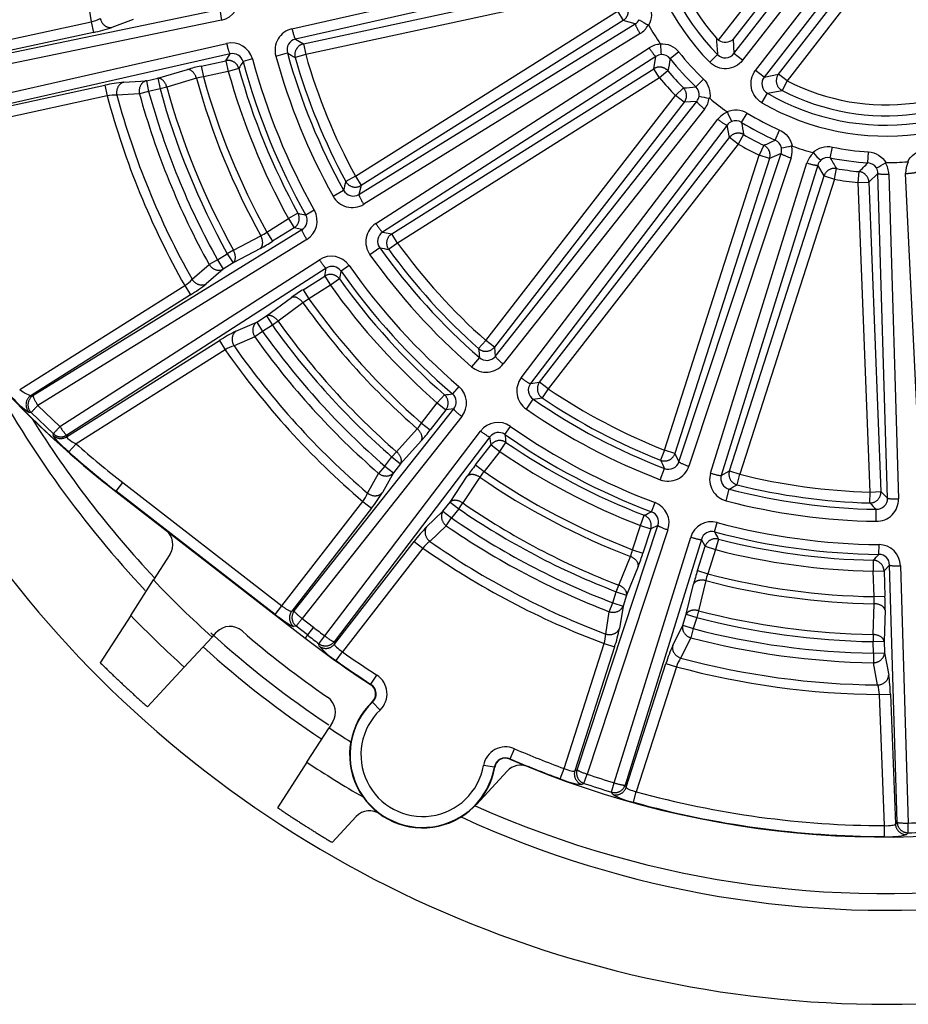
# Model space of a CAD drawing. Units: millimetres. Extents: x 7 to 203, y 4 to 291.
# Drawn here: x 80 to 85, y 77 to 83 of the extents above; entities that cross this region are included whole.
import ezdxf

# ---------------------------------------------------------------- set-up
doc = ezdxf.new("R2010")
doc.units = ezdxf.units.MM
doc.layers.add('Default', color=7, linetype='Continuous')
doc.layers.add('Level_0', color=7, linetype='Continuous')

# ---------------------------------------------------------------- blocks, each defined once
blk = doc.blocks.new('SE1')
at = {"layer": 'Level_0', "color": 7, "linetype": 'Continuous'}
blk.add_arc((83.4801, 84.1202), 5.19, 158.2693, 232.2154, dxfattribs=at)

msp = doc.modelspace()

# ---------------------------------------------------------------- linework, layer by layer
at = {"layer": 'Level_0', "color": 7, "linetype": 'Continuous'}
for p, q in [((83.6064, 82.4816), (84.1714, 83.2103)), ((84.2186, 83.1737), (83.6866, 82.4875)), ((83.6903, 82.408), (84.2763, 83.1638)), ((84.3235, 83.1271), (83.7376, 82.3713)), ((83.8087, 82.3162), (84.3947, 83.072)), ((84.4419, 83.0354), (83.856, 82.2795)), ((83.9339, 82.2958), (84.4659, 82.982)), ((81.2722, 82.5441), (83.0058, 82.9361)), ((84.5132, 82.9454), (83.9812, 82.2591)), ((83.0245, 82.8792), (81.291, 82.4872)), ((81.3344, 82.461), (82.991, 82.8196)), ((83.0037, 82.7612), (81.3471, 82.4026)), ((78.7509, 82.2102), (80.8805, 82.6507)), ((81.6189, 81.7369), (83.053, 82.6405)), ((83.053, 82.6405), (83.0848, 82.5899)), ((78.7053, 82.2642), (80.1736, 82.582)), ((80.887, 82.5911), (78.7574, 82.1505)), ((80.1736, 82.582), (80.1862, 82.5236)), ((80.4028, 82.5947), (80.287, 82.5508)), ((81.6381, 81.6372), (83.1504, 82.5708)), ((83.0848, 82.5899), (81.6508, 81.6863)), ((83.1504, 82.5708), (83.0848, 82.5899)), ((80.1862, 82.5236), (78.7473, 82.2121)), ((83.1769, 82.5171), (81.6646, 81.5834)), ((83.5943, 82.4921), (83.6064, 82.4816)), ((78.8271, 81.9912), (80.9146, 82.4633)), ((81.291, 82.4872), (81.3344, 82.461)), ((81.3344, 82.461), (81.3471, 82.4026)), ((81.7307, 81.4784), (83.2257, 82.4397)), ((83.6866, 82.4875), (83.6903, 82.408)), ((80.9334, 82.4063), (78.8458, 81.9342)), ((80.911, 82.3693), (80.9334, 82.4063)), ((81.1837, 82.3946), (81.2474, 82.4121)), ((81.3471, 82.4026), (81.2896, 82.3861)), ((83.2627, 82.3926), (81.7678, 81.4313)), ((83.2517, 82.3252), (83.2627, 82.3926)), ((83.3886, 82.4168), (83.3417, 82.3798)), ((83.5579, 82.3607), (83.6005, 82.4026)), ((83.7376, 82.3713), (83.6903, 82.408)), ((80.7746, 82.3398), (80.911, 82.3693)), ((80.7746, 82.3398), (80.7872, 82.2814)), ((80.911, 82.3693), (80.9236, 82.3109)), ((80.9812, 82.3269), (80.9236, 82.3109)), ((81.0562, 82.3786), (81.0045, 82.3647)), ((80.4753, 82.2598), (80.5374, 82.2732)), ((80.5374, 82.2732), (80.6997, 82.3211)), ((80.5374, 82.2732), (80.5501, 82.2148)), ((80.7495, 82.2729), (80.5873, 82.2251)), ((80.9236, 82.3109), (80.7872, 82.2814)), ((81.8176, 81.4216), (83.2517, 82.3252)), ((83.2835, 82.2746), (81.8495, 81.371)), ((83.2835, 82.2746), (83.2517, 82.3252)), ((83.3294, 82.313), (83.2835, 82.2746)), ((83.856, 82.2795), (83.8087, 82.3162)), ((83.856, 82.2795), (83.9339, 82.2958)), ((83.9812, 82.2591), (83.9339, 82.2958)), ((78.8441, 81.9308), (80.2487, 82.2349)), ((80.2487, 82.2349), (80.2614, 82.1765)), ((80.3518, 82.2518), (80.4753, 82.2598)), ((80.4753, 82.2598), (80.4879, 82.2014)), ((80.5873, 82.2251), (80.5501, 82.2148)), ((83.4137, 82.22), (83.3711, 82.1781)), ((83.5228, 82.2689), (83.4814, 82.2257)), ((83.9812, 82.2591), (83.9538, 82.206)), ((80.2614, 82.1765), (78.8741, 81.8762)), ((80.4378, 82.1876), (80.3142, 82.1799)), ((80.4879, 82.2014), (80.4378, 82.1876)), ((80.5501, 82.2148), (80.4879, 82.2014)), ((82.3326, 80.8385), (83.3711, 82.1781)), ((83.4184, 82.1414), (83.3711, 82.1781)), ((83.8432, 82.1395), (83.8732, 82.1912)), ((83.4184, 82.1414), (82.3799, 80.8018)), ((82.3847, 80.7514), (83.4865, 82.1459)), ((83.4865, 82.1459), (83.4184, 82.1414)), ((83.5298, 82.1045), (82.428, 80.7099)), ((83.7316, 82.0318), (83.763, 82.0826)), ((82.5261, 80.6339), (83.6021, 82.0484)), ((83.653, 82.0168), (82.5771, 80.6023)), ((83.6657, 81.9497), (83.653, 82.0168)), ((82.6271, 80.6101), (83.6657, 81.9497)), ((83.7129, 81.9131), (83.6657, 81.9497)), ((83.7429, 81.9648), (83.7129, 81.9131)), ((83.9156, 81.9348), (83.9397, 81.9895)), ((83.7129, 81.9131), (82.6744, 80.5735)), ((83.854, 81.9063), (83.8283, 81.8523)), ((84.217, 81.8382), (84.2292, 81.8967)), ((83.3105, 80.2383), (83.8283, 81.8523)), ((83.3893, 80.1743), (83.9477, 81.8616)), ((83.8852, 81.8341), (83.8283, 81.8523)), ((83.9477, 81.8616), (83.8852, 81.8341)), ((84.4231, 81.81), (84.427, 81.8696)), ((83.8852, 81.8341), (83.3675, 80.2201)), ((84.0025, 81.8374), (83.4442, 80.1501)), ((83.5623, 80.1122), (84.0896, 81.8095)), ((84.1483, 81.7973), (83.621, 80.1)), ((84.1831, 81.7385), (84.1483, 81.7973)), ((81.6189, 81.7369), (81.5664, 81.7084)), ((81.6189, 81.7369), (81.6508, 81.6863)), ((83.6654, 80.1245), (84.1831, 81.7385)), ((84.1831, 81.7385), (84.24, 81.7202)), ((84.24, 81.7202), (84.2505, 81.7791)), ((84.3692, 81.7026), (84.3749, 81.7621)), ((84.4783, 81.7521), (84.4289, 81.7049)), ((84.5306, 79.9756), (84.4783, 81.7521)), ((84.538, 81.7482), (84.5905, 79.9717)), ((84.7145, 79.9765), (84.6295, 81.7517)), ((81.6508, 81.6863), (81.6381, 81.6372)), ((84.24, 81.7202), (83.7223, 80.1062)), ((84.3692, 81.7026), (84.4289, 81.7049)), ((84.4347, 80.0088), (84.3692, 81.7026)), ((84.4289, 81.7049), (84.4945, 80.0112)), ((81.4967, 81.6282), (81.5544, 81.6603)), ((81.3047, 81.5348), (81.2524, 81.5059)), ((81.3944, 81.5504), (81.3478, 81.5242)), ((81.1343, 81.4315), (81.2524, 81.5059)), ((81.2524, 81.5059), (81.2842, 81.4553)), ((79.8552, 80.5366), (81.3261, 81.4446)), ((80.9521, 81.3317), (81.1014, 81.4112)), ((81.1343, 81.4315), (81.1661, 81.3809)), ((81.2842, 81.4553), (81.1661, 81.3809)), ((81.3261, 81.4446), (81.2842, 81.4553)), ((81.7678, 81.4313), (81.8176, 81.4216)), ((81.8495, 81.371), (81.8176, 81.4216)), ((81.3526, 81.3908), (79.8818, 80.4828)), ((81.8495, 81.371), (81.8011, 81.3359)), ((80.8645, 81.2791), (80.9184, 81.313)), ((80.9521, 81.3317), (80.9184, 81.313)), ((80.9184, 81.313), (80.9502, 81.2625)), ((81.0996, 81.3419), (80.9502, 81.2625)), ((81.7526, 81.3458), (81.6987, 81.3076)), ((80.0025, 80.3672), (81.4224, 81.2802)), ((80.7255, 81.1728), (80.8191, 81.2539)), ((80.8645, 81.2791), (80.8191, 81.2539)), ((80.8645, 81.2791), (80.8964, 81.2286)), ((80.9502, 81.2625), (80.8964, 81.2286)), ((81.5843, 81.249), (81.5406, 81.2182)), ((81.4595, 81.233), (80.0397, 80.32)), ((80.8964, 81.2286), (80.8027, 81.1478)), ((81.451, 81.1906), (81.4595, 81.233)), ((81.333, 81.1162), (81.451, 81.1906)), ((81.451, 81.1906), (81.4829, 81.14)), ((81.5315, 81.1748), (81.4829, 81.14)), ((79.7824, 80.5693), (80.6854, 81.1383)), ((80.7172, 81.0877), (79.8445, 80.5378)), ((80.6854, 81.1383), (80.7172, 81.0877)), ((81.333, 81.1162), (81.3648, 81.0656)), ((81.4829, 81.14), (81.3648, 81.0656)), ((81.1329, 80.9726), (81.269, 81.073)), ((81.3323, 81.0448), (81.1962, 80.9444)), ((80.9658, 80.889), (81.0791, 80.9387)), ((81.0791, 80.9387), (81.1329, 80.9726)), ((81.0791, 80.9387), (81.1109, 80.8881)), ((81.1329, 80.9726), (81.1648, 80.922)), ((81.1962, 80.9444), (81.1648, 80.922)), ((81.1109, 80.8881), (81.0686, 80.858)), ((81.1648, 80.922), (81.1109, 80.8881)), ((80.0388, 80.3111), (80.8747, 80.8378)), ((80.8747, 80.8378), (80.9066, 80.7872)), ((81.0686, 80.858), (80.9551, 80.8086)), ((82.3326, 80.8385), (82.293, 80.7937)), ((82.3799, 80.8018), (82.3326, 80.8385)), ((80.9066, 80.7872), (80.0905, 80.273)), ((82.3799, 80.8018), (82.3847, 80.7514)), ((82.2982, 80.7445), (82.2549, 80.6946)), ((82.5771, 80.6023), (82.6271, 80.6101)), ((82.6744, 80.5735), (82.6271, 80.6101)), ((82.1854, 80.5864), (82.1506, 80.5458)), ((82.6744, 80.5735), (82.6409, 80.524)), ((79.8445, 80.5378), (79.8552, 80.5366)), ((81.9816, 80.3857), (82.0672, 80.4961)), ((82.1065, 80.5411), (82.0672, 80.4961)), ((82.0672, 80.4961), (82.1144, 80.4594)), ((82.5544, 80.4624), (82.5919, 80.5167)), ((79.845, 80.4436), (79.8342, 80.4449)), ((79.9671, 80.3268), (79.845, 80.4436)), ((79.8818, 80.4828), (80.0025, 80.3672)), ((81.2842, 79.3584), (82.1574, 80.4637)), ((82.1144, 80.4594), (82.0289, 80.3491)), ((82.1574, 80.4637), (82.1144, 80.4594)), ((82.2007, 80.4222), (81.3275, 79.3169)), ((81.4517, 79.2214), (82.3041, 80.3421)), ((81.8446, 80.2297), (81.9577, 80.3554)), ((81.9816, 80.3857), (82.0289, 80.3491)), ((82.4363, 80.3243), (82.467, 80.3682)), ((79.9663, 80.3179), (79.9671, 80.3268)), ((80.0397, 80.32), (80.0388, 80.3111)), ((82.3551, 80.3105), (81.5027, 79.1898)), ((81.9797, 80.2897), (81.8665, 80.164)), ((82.3617, 80.2677), (82.3551, 80.3105)), ((82.4089, 80.2311), (82.4428, 80.2804)), ((80.0509, 80.2283), (80.0905, 80.273)), ((81.8446, 80.2297), (81.8193, 80.2006)), ((82.2762, 80.1574), (82.3617, 80.2677)), ((82.4089, 80.2311), (82.3234, 80.1208)), ((82.3617, 80.2677), (82.4089, 80.2311)), ((83.3105, 80.2383), (83.2886, 80.1827)), ((83.3675, 80.2201), (83.3105, 80.2383)), ((81.7803, 80.1503), (81.8193, 80.2006)), ((81.8193, 80.2006), (81.8665, 80.164)), ((83.3675, 80.2201), (83.3893, 80.1743)), ((81.7803, 80.1503), (81.7462, 80.1111)), ((81.7803, 80.1503), (81.8275, 80.1137)), ((81.8665, 80.164), (81.8275, 80.1137)), ((82.2762, 80.1574), (82.3234, 80.1208)), ((83.2867, 80.0765), (83.3103, 80.1382)), ((83.621, 80.1), (83.6654, 80.1245)), ((83.6654, 80.1245), (83.7223, 80.1062)), ((80.2265, 80.0766), (80.2282, 80.0743)), ((80.2282, 80.0743), (80.3003, 80.0184)), ((81.686, 80.0029), (81.7462, 80.1111)), ((81.8275, 80.1137), (81.7671, 80.0057)), ((82.1373, 79.954), (82.2309, 80.095)), ((82.3, 80.0901), (82.2064, 79.9492)), ((83.7078, 80.0483), (83.7223, 80.1062)), ((80.3082, 80.0123), (80.3003, 80.0184)), ((80.3095, 80.014), (80.3082, 80.0123)), ((80.3082, 80.0123), (81.3435, 79.2097)), ((80.3095, 80.014), (80.3461, 80.0613)), ((81.1809, 79.3385), (80.3095, 80.014)), ((80.3461, 80.0613), (81.2175, 79.3858)), ((83.6476, 79.9608), (83.6643, 80.0247)), ((84.4347, 80.0088), (84.4945, 80.0112)), ((84.4945, 80.0112), (84.5306, 79.9756)), ((81.2175, 79.3858), (81.6601, 79.9567)), ((81.6601, 79.9567), (81.7073, 79.9201)), ((84.4331, 79.9491), (84.4347, 80.0088)), ((81.7073, 79.9201), (81.2706, 79.3567)), ((82.0088, 79.8183), (82.0983, 79.9037)), ((82.0983, 79.9037), (82.1373, 79.954)), ((82.0983, 79.9037), (82.1456, 79.8671)), ((82.1373, 79.954), (82.1846, 79.9174)), ((82.1846, 79.9174), (82.1456, 79.8671)), ((82.1846, 79.9174), (82.2064, 79.9492)), ((83.2396, 79.9011), (83.2584, 79.9512)), ((84.4677, 79.8487), (84.4688, 79.9147)), ((82.1161, 79.8244), (82.1456, 79.8671)), ((83.1782, 79.8258), (83.1997, 79.8815)), ((82.1161, 79.8244), (82.0263, 79.7391)), ((82.8317, 78.4896), (83.2741, 79.8262)), ((83.329, 79.802), (82.8866, 78.4654)), ((83.1356, 79.6929), (83.1782, 79.8258)), ((83.1782, 79.8258), (83.2351, 79.8075)), ((83.2351, 79.8075), (83.1925, 79.6746)), ((83.2741, 79.8262), (83.2351, 79.8075)), ((83.5839, 79.7906), (83.5977, 79.8423)), ((83.0358, 78.4175), (83.4535, 79.7621)), ((83.5123, 79.7498), (83.0946, 78.4052)), ((83.5331, 79.7119), (83.5123, 79.7498)), ((83.6049, 79.7516), (83.59, 79.6937)), ((81.5045, 79.1763), (81.9408, 79.7391)), ((81.988, 79.7024), (81.548, 79.1349)), ((81.9408, 79.7391), (81.988, 79.7024)), ((83.1356, 79.6929), (83.1925, 79.6746)), ((83.4904, 79.579), (83.5331, 79.7119)), ((83.5331, 79.7119), (83.59, 79.6937)), ((83.59, 79.6937), (83.5474, 79.5608)), ((84.4834, 79.6677), (84.484, 79.7212)), ((80.6045, 79.667), (80.5148, 79.5277)), ((83.0601, 79.4993), (83.1235, 79.6562)), ((84.4526, 79.6357), (84.4515, 79.5759)), ((83.1666, 79.6019), (83.1032, 79.4451)), ((83.4904, 79.579), (83.5474, 79.5608)), ((84.4515, 79.5759), (84.5112, 79.5782)), ((84.5414, 79.6091), (84.5112, 79.5782)), ((84.5112, 79.5782), (84.5166, 79.4388)), ((84.5829, 78.2018), (84.5414, 79.6091)), ((84.6013, 79.6052), (84.6428, 78.1978)), ((80.39, 79.3339), (80.5148, 79.5277)), ((84.4569, 79.4364), (84.4515, 79.5759)), ((83.0463, 79.4633), (83.0601, 79.4993)), ((83.4295, 79.3404), (83.4692, 79.5049)), ((83.5359, 79.5239), (83.4961, 79.3595)), ((83.0269, 79.4028), (83.0463, 79.4633)), ((83.0463, 79.4633), (83.1032, 79.4451)), ((83.1032, 79.4451), (83.0838, 79.3845)), ((84.4569, 79.4364), (84.5166, 79.4388)), ((81.1809, 79.3385), (81.2175, 79.3858)), ((83.0083, 79.3542), (83.0269, 79.4028)), ((83.0269, 79.4028), (83.0838, 79.3845)), ((83.0838, 79.3845), (83.0639, 79.2624)), ((84.4522, 79.2288), (84.4581, 79.3978)), ((80.39, 79.3339), (80.2232, 79.075)), ((81.2706, 79.3567), (81.2842, 79.3584)), ((81.3275, 79.3169), (81.3894, 79.2689)), ((82.9887, 79.232), (83.0083, 79.3542)), ((83.4101, 79.2798), (83.4295, 79.3404)), ((83.4295, 79.3404), (83.4864, 79.3222)), ((83.4864, 79.3222), (83.467, 79.2616)), ((83.4961, 79.3595), (83.4864, 79.3222)), ((84.5171, 79.3616), (84.5113, 79.1925)), ((81.2948, 79.2746), (81.2812, 79.2729)), ((81.3566, 79.2267), (81.2948, 79.2746)), ((81.3894, 79.2689), (81.3566, 79.2267)), ((83.3552, 79.1689), (83.4101, 79.2798)), ((83.4101, 79.2798), (83.467, 79.2616)), ((83.467, 79.2616), (83.4539, 79.2113)), ((80.8353, 79.2146), (80.6831, 79.0502)), ((80.8353, 79.2146), (80.8599, 79.2412)), ((81.3566, 79.2267), (81.3435, 79.2097)), ((81.4196, 79.1786), (81.4517, 79.2214)), ((83.4539, 79.2113), (83.3987, 79.1005)), ((84.4522, 79.2288), (84.4515, 79.1902)), ((81.4215, 79.1651), (81.4196, 79.1786)), ((81.5027, 79.1898), (81.5045, 79.1763)), ((82.7608, 78.4958), (82.9802, 79.1797)), ((83.0371, 79.1614), (82.8196, 78.4834)), ((82.9802, 79.1797), (83.0371, 79.1614)), ((84.4515, 79.1902), (84.5113, 79.1925)), ((84.454, 79.1267), (84.4515, 79.1902)), ((84.5113, 79.1925), (84.5137, 79.129)), ((81.5133, 79.0862), (81.548, 79.1349)), ((84.454, 79.1267), (84.4531, 79.0747)), ((84.454, 79.1267), (84.5137, 79.129)), ((84.5137, 79.129), (84.5368, 79.0074)), ((80.4822, 78.8331), (80.6831, 79.0502)), ((83.1009, 78.3932), (83.3184, 79.0712)), ((83.3753, 79.053), (83.1559, 78.3691)), ((83.3184, 79.0712), (83.3753, 79.053)), ((84.4765, 78.9531), (84.4531, 79.0747)), ((81.704, 78.9567), (81.7364, 79.0068)), ((81.7028, 78.9548), (81.704, 78.9567)), ((84.4864, 78.9011), (84.5461, 78.9034)), ((84.5141, 78.1834), (84.4864, 78.9011)), ((84.5461, 78.9034), (84.5736, 78.1919)), ((81.713, 78.8594), (81.7115, 78.861)), ((81.713, 78.8594), (81.7543, 78.8161)), ((81.3537, 78.5304), (81.4749, 78.7187)), ((81.4946, 78.7492), (81.4749, 78.7187)), ((82.4652, 78.5494), (82.4889, 78.6042)), ((81.3537, 78.5304), (81.1935, 78.2817)), ((82.3793, 78.503), (82.3204, 78.5132)), ((82.3814, 78.5026), (82.3793, 78.503)), ((82.4652, 78.5494), (82.4643, 78.5473)), ((82.4498, 78.4821), (82.2809, 78.2996)), ((82.7402, 78.4397), (82.7608, 78.4958)), ((82.8196, 78.4834), (82.8317, 78.4896)), ((82.8695, 78.4147), (82.8866, 78.4654)), ((82.8695, 78.4147), (82.8573, 78.4086)), ((83.0203, 78.3663), (83.0358, 78.4175)), ((83.0946, 78.4052), (83.1009, 78.3932)), ((83.0267, 78.3542), (83.0203, 78.3663)), ((83.14, 78.3115), (83.1559, 78.3691)), ((81.4923, 78.0912), (81.6231, 78.2326)), ((84.514, 78.1237), (84.5141, 78.1834)), ((84.5736, 78.1919), (84.5829, 78.2018)), ((84.6441, 78.1443), (84.6428, 78.1978)), ((84.6441, 78.1443), (84.6346, 78.1344))]:
    msp.add_line(p, q, dxfattribs=at)
for centre, radius, start, end in [((84.5307, 83.3057), 6.1, 337.42173, 104.99103), ((84.5234, 83.3114), 5.19, 246.6261, 37.8048), ((83.488, 84.1141), 5.19, 158.362, 232.2154), ((84.5234, 83.3114), 1.355, 149.8701, 224.5607), ((84.5234, 83.3114), 1.2952, 149.8701, 224.5607), ((84.5234, 83.3114), 1.2388, 153.02, 221.4108), ((84.5234, 83.3114), 4.4105, 174.9117, 189.5192), ((84.5307, 83.3057), 6.1, 184.27013, 284.99103), ((80.8637, 82.7075), 0.1187, 281.3078, 9.349), ((80.124, 82.7881), 0.212, 283.5203, 297.8782), ((80.0226, 83.3307), 0.8236, 281.4617, 288.7318), ((81.2996, 82.427), 0.1203, 103.1417, 195.6151), ((83.1195, 82.623), 0.0607, 300.6723, 330.9212), ((83.4024, 82.9323), 0.4094, 235.8315, 243.7147), ((83.1139, 82.6194), 0.1201, 301.6175, 333.1915), ((83.2182, 82.5598), 0.00616, 28.2202, 61.164), ((84.5234, 83.3114), 1.5, 209.9433, 214.4876), ((86.9371, 82.6791), 3.3481, 183.2034, 184.7374), ((80.9416, 82.3477), 0.1187, 15.0822, 103.123), ((81.3047, 82.429), 0.0598, 103.3071, 196.4278), ((83.2908, 82.3387), 0.1201, 91.2371, 122.8161), ((83.2818, 82.4584), 0.00637, 3.8177, 35.6695), ((83.6975, 82.4639), 0.4094, 180.7162, 188.5993), ((83.6429, 82.5335), 0.0635, 234.901, 313.5299), ((80.9481, 82.3498), 0.0583, 14.7343, 104.599), ((84.5234, 83.3114), 3.4632, 195.3516, 209.0793), ((86.1609, 90.3601), 9.3441, 238.2755, 238.57922), ((84.5234, 83.3114), 3.3972, 195.3516, 209.0793), ((84.5234, 83.3114), 3.3636, 195.9679, 208.4629), ((84.5234, 83.3114), 3.3038, 195.968, 208.4629), ((83.2964, 82.3424), 0.0604, 93.4511, 123.816), ((83.2946, 82.343), 0.0597, 37.9795, 91.7788), ((84.5234, 83.3114), 1.445, 218.2531, 226.1778), ((83.6432, 82.4434), 0.059, 223.6853, 323.0913), ((84.5234, 83.3114), 1.2952, 239.8701, 314.5607), ((84.5234, 83.3114), 1.2435, 242.7398, 311.691), ((84.5234, 83.3114), 1.1838, 242.7398, 311.691), ((81.0024, 81.2695), 1.0943, 102.0193, 106.0601), ((89.9498, 76.8123), 10.5283, 148.17214, 148.41369), ((84.5234, 83.3114), 3.6764, 195.5331, 208.8978), ((84.5234, 83.3114), 3.644, 195.0593, 209.3716), ((84.5234, 83.3114), 3.5905, 195.0593, 209.3716), ((87.7286, 81.5372), 4.4671, 169.1279, 169.999), ((84.5234, 83.3114), 1.5048, 218.2531, 226.1778), ((84.5234, 83.3114), 1.355, 239.8701, 314.5607), ((80.8285, 82.0101), 0.2744, 98.659, 106.7291), ((84.5234, 83.3114), 3.9141, 195.3869, 209.044), ((84.5234, 83.3114), 3.8756, 195.4137, 209.0172), ((84.5234, 83.3114), 3.7362, 195.5331, 208.8978), ((84.5234, 83.3114), 1.6162, 219.9037, 224.5272), ((84.5234, 83.3114), 1.5565, 219.9036, 224.5272), ((83.902, 82.2427), 0.059, 141.3397, 240.7452), ((80.4336, 81.4321), 0.8239, 95.7004, 102.968), ((84.5234, 83.3114), 4.0833, 195.4295, 209.0014), ((83.0642, 86.7245), 4.5181, 274.4368, 275.2981), ((83.4403, 82.1824), 0.0597, 352.6531, 46.4503), ((80.3015, 81.9683), 0.212, 86.5525, 100.911), ((84.5234, 83.3114), 4.4105, 194.9116, 209.5192), ((84.5234, 83.3114), 4.3586, 195.0467, 209.3842), ((84.5234, 83.3114), 4.2373, 195.3806, 209.0502), ((84.5234, 83.3114), 4.1854, 195.3806, 209.0502), ((84.5234, 83.3114), 4.1218, 195.4295, 209.0014), ((83.4396, 82.1844), 0.0607, 320.673, 350.9218), ((83.5997, 82.5717), 0.4094, 255.8314, 263.7146), ((83.4356, 82.1791), 0.1201, 321.6172, 353.192), ((83.5539, 82.1587), 0.00616, 48.2167, 81.1598), ((83.3087, 85.4958), 3.3525, 279.694, 281.0938), ((84.5234, 83.3114), 1.5, 229.9432, 234.4876), ((83.6978, 81.9758), 0.1201, 111.2369, 142.8155), ((83.6485, 82.0852), 0.00637, 23.8118, 55.6611), ((84.0372, 82.2326), 0.4094, 200.7163, 208.5995), ((84.5234, 83.3114), 1.445, 238.2531, 246.1778), ((83.7018, 81.9812), 0.0604, 113.4514, 143.8161), ((83.6999, 81.9811), 0.0597, 57.9805, 111.7795), ((88.1421, 82.7404), 4.4671, 189.1279, 189.999), ((84.5234, 83.3114), 1.5048, 238.2531, 246.1778), ((84.5234, 83.3114), 1.5565, 239.9036, 244.5272), ((84.5234, 83.3114), 1.6162, 239.9036, 244.5272), ((81.9849, 86.0196), 4.5181, 294.4368, 295.2981), ((83.8917, 81.8801), 0.0597, 12.6525, 66.45), ((83.9084, 82.3004), 0.4094, 275.8313, 283.7146), ((83.8885, 81.8753), 0.1201, 341.6175, 13.1921), ((84.0067, 81.8967), 0.00616, 68.2141, 101.1531), ((84.5234, 83.3114), 1.5, 249.9433, 254.4876), ((84.5234, 83.3114), 1.445, 258.2531, 266.1778), ((83.8904, 81.8817), 0.0607, 340.6728, 10.9217), ((84.2044, 81.774), 0.1201, 131.2374, 162.8156), ((84.1206, 81.8599), 0.00637, 43.8228, 75.6713), ((84.4355, 82.1314), 0.4094, 220.7163, 228.5995), ((84.2063, 81.7804), 0.0604, 133.4505, 163.8154), ((84.2046, 81.7797), 0.0597, 77.9795, 131.779), ((88.1192, 84.0126), 4.4671, 209.1279, 209.999), ((84.5234, 83.3114), 1.5048, 258.2531, 266.1778), ((81.2117, 84.9881), 4.5181, 314.4368, 315.2981), ((84.4194, 81.7504), 0.0597, 32.6527, 86.4495), ((84.2913, 82.1511), 0.4094, 295.8314, 303.7146), ((84.5217, 81.8053), 0.00616, 88.224, 121.1599), ((84.418, 81.7448), 0.1201, 1.6168, 33.1917), ((84.5234, 83.3114), 1.5, 269.9432, 274.4876), ((84.7495, 81.7576), 0.1201, 151.2369, 182.8158), ((84.6414, 81.8097), 0.00637, 63.8253, 95.6685), ((84.5234, 83.3114), 1.5565, 259.9037, 264.5272), ((84.4176, 81.7514), 0.0607, 0.6725, 30.9218), ((90.6519, 79.4182), 9.3697, 165.85207, 166.15496), ((84.5234, 83.3114), 1.6162, 259.9037, 264.5272), ((81.602, 81.6859), 0.1201, 208.7135, 301.3917), ((81.6072, 81.6884), 0.0598, 208.0043, 301.1232), ((83.8541, 91.7731), 10.551, 256.01744, 256.25848), ((81.2971, 81.4953), 0.0583, 299.8335, 29.6959), ((81.291, 81.4922), 0.1187, 301.3078, 29.3491), ((81.7965, 81.3777), 0.1203, 123.141, 215.6154), ((80.9739, 81.6541), 0.2744, 297.7017, 305.7718), ((81.8007, 81.3814), 0.0598, 123.3076, 216.4276), ((80.5796, 82.3047), 1.0943, 298.3708, 302.4115), ((84.5234, 83.3114), 3.3038, 215.9679, 228.4629), ((84.5234, 83.3114), 3.4632, 215.3516, 229.0793), ((83.6514, 90.495), 9.3441, 258.2755, 258.57922), ((84.5234, 83.3114), 3.3972, 215.3516, 229.0793), ((84.5234, 83.3114), 3.3635, 215.9679, 228.4629), ((81.4872, 81.1808), 0.1187, 35.0821, 123.1228), ((84.5234, 83.3114), 3.5905, 215.0593, 229.3716), ((81.4926, 81.185), 0.0583, 34.734, 124.5986), ((91.8454, 79.0602), 10.5283, 168.17214, 168.41369), ((84.5234, 83.3114), 3.644, 215.0593, 229.3716), ((80.5683, 81.315), 0.212, 303.5203, 317.8782), ((80.2874, 81.7902), 0.8236, 301.4616, 308.7318), ((84.5234, 83.3114), 3.6764, 215.5331, 228.8978), ((81.9131, 80.1884), 1.0943, 122.0193, 126.0601), ((84.5234, 83.3114), 3.7362, 215.5331, 228.8978), ((81.4964, 80.8249), 0.2744, 118.659, 126.7289), ((84.5234, 83.3114), 3.9141, 215.3869, 229.044), ((84.5234, 83.3114), 3.8756, 215.4137, 229.0172), ((84.5234, 83.3114), 4.0833, 215.4295, 229.0014), ((81.323, 80.1466), 0.8239, 115.7004, 122.968), ((84.5234, 83.3114), 4.1854, 215.3806, 229.0502), ((84.5234, 83.3114), 4.1218, 215.4295, 229.0014), ((84.5234, 83.3114), 4.2373, 215.3806, 229.0502), ((81.0155, 80.6054), 0.212, 106.5526, 120.9109), ((84.5234, 83.3114), 4.4105, 214.9116, 229.5192), ((84.5234, 83.3114), 4.3586, 215.0467, 229.3842), ((91.6139, 81.7491), 9.3697, 185.85207, 186.15496), ((82.3342, 80.7848), 0.1201, 228.7135, 321.3915), ((82.3382, 80.7889), 0.0598, 228.0038, 321.1236), ((84.5307, 83.3057), 5.5857, 208.2517, 223.3579), ((82.6223, 80.5617), 0.1203, 143.1413, 235.6151), ((82.625, 80.5665), 0.0598, 143.3074, 236.4274), ((82.1081, 80.4964), 0.1187, 321.3081, 49.3488), ((84.5234, 83.3114), 3.3038, 235.9679, 248.4629), ((80.0778, 80.8188), 0.4463, 220.651, 236.9073), ((81.0004, 91.0339), 10.551, 276.01744, 276.25847), ((82.1128, 80.5013), 0.0583, 319.8328, 49.6969), ((81.247, 89.7636), 9.3441, 278.2755, 278.57922), ((84.5234, 83.3114), 3.3972, 235.3516, 249.0793), ((84.5234, 83.3114), 3.3635, 235.9679, 248.4629), ((84.5234, 83.3114), 3.4632, 235.3516, 249.0793), ((84.5234, 83.3114), 5.5, 211.8363, 223.3158), ((82.3991, 80.2708), 0.1187, 55.082, 143.1228), ((81.7548, 80.5401), 0.2744, 317.7018, 325.772), ((81.1618, 81.0166), 1.0943, 318.3708, 322.4115), ((82.4027, 80.2767), 0.0583, 54.7337, 144.5985), ((84.5234, 83.3114), 3.5905, 235.0593, 249.3716), ((92.8578, 81.8209), 10.5283, 188.17214, 188.41369), ((84.5234, 83.3114), 3.644, 235.0593, 249.3716), ((84.5234, 83.3114), 3.6765, 235.5331, 248.8978), ((83.488, 84.1141), 5.1878, 228.5062, 232.2154), ((83.488, 84.1141), 5.128, 228.5062, 232.2154), ((84.5234, 83.3114), 3.7362, 235.5331, 248.8978), ((91.7206, 84.2684), 9.3697, 205.85207, 206.15496), ((83.3327, 80.1936), 0.0598, 248.0043, 341.1235), ((83.1387, 79.484), 1.0943, 142.0193, 146.0601), ((82.5294, 79.9396), 0.2744, 138.659, 146.729), ((84.5234, 83.3114), 3.8756, 235.4137, 249.0172), ((83.3303, 80.1884), 0.1201, 248.7131, 341.3922), ((84.5234, 83.3114), 3.9141, 235.3869, 249.044), ((83.6775, 80.0773), 0.1203, 163.1414, 255.615), ((83.6783, 80.0828), 0.0598, 163.3072, 256.4279), ((84.5234, 83.3114), 3.3038, 255.968, 268.4629), ((79.2378, 88.2539), 9.3441, 298.2755, 298.57922), ((84.5234, 83.3114), 3.3972, 255.3516, 269.0793), ((84.5234, 83.3114), 3.3635, 255.9679, 268.4629), ((81.4896, 80.0827), 0.212, 323.5202, 337.8781), ((81.0631, 80.4332), 0.8236, 321.4616, 328.7318), ((84.5234, 83.3114), 3.4632, 255.3516, 269.0793), ((84.4704, 79.9687), 0.1201, 268.7129, 1.3916), ((84.4709, 79.9744), 0.0598, 268.0045, 1.1232), ((84.5234, 83.3114), 4.1218, 235.4295, 249.0014), ((84.5234, 83.3114), 4.0833, 235.4295, 249.0014), ((83.2166, 79.8401), 0.1187, 341.3075, 69.3492), ((90.9593, 86.6723), 9.3697, 225.85206, 226.15496), ((84.5234, 83.3114), 4.1854, 235.3806, 249.0502), ((78.5716, 89.3633), 10.551, 296.01744, 296.25848), ((83.2193, 79.8464), 0.0583, 339.8333, 69.6963), ((80.5205, 79.7212), 0.1, 327.2154, 52.2156), ((82.5985, 79.2429), 0.8238, 135.7003, 142.9679), ((84.5234, 83.3114), 4.2373, 235.3806, 249.0502), ((83.5671, 79.7276), 0.1187, 75.0818, 163.1226), ((84.5234, 83.3114), 3.5905, 255.0593, 269.3716), ((83.5685, 79.7344), 0.0583, 74.734, 164.5987), ((92.865, 84.7613), 10.5283, 208.17214, 208.4137), ((84.5234, 83.3114), 3.644, 255.0593, 269.3716), ((84.5234, 83.3114), 3.6765, 255.5331, 268.8978), ((82.1525, 79.5688), 0.212, 126.5524, 140.9109), ((84.5234, 83.3114), 4.4105, 234.9116, 249.5192), ((84.5234, 83.3114), 4.3586, 235.0467, 249.3842), ((82.8696, 79.7603), 0.2744, 337.7018, 345.7718), ((84.5234, 83.3114), 3.7362, 255.5331, 268.8978), ((84.4826, 79.6025), 0.1187, 1.3073, 89.3488), ((82.1494, 80.0053), 1.0943, 338.3708, 342.4116), ((76.8607, 86.9627), 10.551, 316.01744, 316.25847), ((84.4831, 79.6093), 0.0583, 359.8331, 89.6966), ((84.5313, 79.2412), 1.0943, 162.0193, 166.0601), ((84.5234, 83.3114), 5.5123, 223.3475, 228.0052), ((83.8029, 79.4609), 0.2744, 158.6591, 166.729), ((84.5234, 83.3114), 3.8756, 255.4137, 269.0172), ((84.5234, 83.3114), 3.9141, 255.3869, 269.044), ((84.1839, 79.4089), 0.2744, 357.7017, 5.7719), ((83.4233, 79.3927), 1.0943, 358.3708, 2.4115), ((84.5234, 83.3114), 5.7363, 223.89915, 227.97436), ((84.5234, 83.3114), 4.1218, 255.4295, 269.0014), ((84.5234, 83.3114), 4.0833, 255.4295, 269.0014), ((80.9333, 79.1733), 0.1, 49.0564, 137.2151), ((84.5234, 83.3114), 5.115, 232.2154, 233.0929), ((82.2562, 79.4233), 0.8236, 341.4616, 348.7318), ((84.5234, 83.3114), 4.1854, 255.3806, 269.0502), ((84.5234, 83.3114), 5.5, 227.7879, 236.3259), ((84.5234, 83.3114), 5.3784, 229.0562, 235.3746), ((84.5234, 83.3114), 5.19, 232.2154, 237.0799), ((84.5234, 83.3114), 5.1685, 232.2154, 233.0929), ((82.7769, 79.2398), 0.212, 343.52, 357.8782), ((84.5234, 83.3114), 4.2373, 255.3806, 269.0502), ((84.5307, 83.3057), 5.5857, 227.8933, 236.3382), ((81.7252, 79.4257), 0.4002, 220.6274, 238.0285), ((84.5234, 83.3114), 5.5, 245.8605, 311.2249), ((84.1061, 78.8299), 0.8238, 155.7004, 162.9679), ((84.5234, 83.3114), 5.128, 234.5342, 237.0799), ((83.5756, 78.9836), 0.212, 146.5525, 160.9109), ((84.5234, 83.3114), 4.3586, 255.0467, 269.3842), ((84.5234, 83.3114), 5.1878, 234.5342, 237.0799), ((84.5234, 83.3114), 4.4105, 254.9116, 269.5192), ((81.6702, 78.9044), 0.122, 313.6002, 57.0799), ((83.7228, 78.8824), 0.8236, 1.4616, 8.7318), ((81.6702, 78.9044), 0.06, 313.6001, 57.0801), ((81.6702, 78.9044), 0.0622, 313.6002, 57.0799), ((84.2748, 78.888), 0.212, 3.5202, 17.8781), ((81.4105, 78.8033), 0.1, 327.2153, 55.3744), ((81.9874, 78.5713), 0.4, 133.5999, 350.1061), ((81.9874, 78.5713), 0.3978, 133.5999, 350.106), ((81.9874, 78.5713), 0.338, 133.5998, 350.106), ((84.5234, 83.3114), 5.5123, 236.4257, 237.8947), ((84.5307, 83.3057), 5.5857, 245.3072, 305.5701), ((82.4405, 78.4923), 0.122, 66.6264, 170.1061), ((82.4405, 78.4923), 0.0622, 66.6268, 170.1058), ((84.5234, 83.3114), 5.128, 246.6261, 249.8967), ((84.5234, 83.3114), 5.7363, 236.45651, 240.06326), ((82.4405, 78.4923), 0.06, 66.6259, 170.1056), ((82.5232, 78.4141), 0.1, 67.7833, 137.2155), ((84.5234, 83.3114), 5.1878, 246.6261, 249.8967), ((84.5234, 83.3114), 5.115, 251.338, 253.0929), ((82.9004, 78.8063), 0.4, 246.3979, 263.8082), ((84.5234, 83.3114), 5.1685, 251.338, 253.0929), ((83.223, 78.703), 0.4002, 240.6272, 258.0283), ((84.5234, 83.3114), 5.128, 254.5342, 269.8967), ((84.5234, 83.3114), 5.1878, 254.5342, 269.8967), ((81.6965, 78.1647), 0.1, 54.4222, 137.2154), ((84.5234, 83.3114), 5.115, 271.338, 273.0929), ((84.5391, 78.5229), 0.4, 266.3979, 283.8082), ((84.5234, 83.3114), 5.1685, 271.338, 273.0929)]:
    msp.add_arc(centre, radius, start, end, dxfattribs=at)
for points, weights in [([(80.8805, 82.6507), (80.8758, 82.6449), (80.887, 82.5911)], [1, 0.737748276142, 1]), ([(83.0848, 82.5899), (83.1286, 82.6179), (83.1074, 82.6653)], [1, 0.755108362858, 1]), ([(80.2231, 82.6008), (80.2358, 82.5424), (80.287, 82.5508)], [1, 0.707462493884, 1]), ([(81.2722, 82.5441), (81.2843, 82.4906), (81.291, 82.4872)], [1, 0.737782029038, 1]), ([(83.1504, 82.5708), (83.1481, 82.5638), (83.1769, 82.5171)], [1, 0.738158811277, 1]), ([(80.9146, 82.4633), (80.9267, 82.4097), (80.9334, 82.4063)], [1, 0.737748276154, 1]), ([(81.3344, 82.461), (81.2727, 82.4471), (81.2896, 82.3861)], [1, 0.686531564881, 1]), ([(83.2257, 82.4397), (83.2553, 82.3935), (83.2627, 82.3926)], [1, 0.738158811278, 1]), ([(80.9812, 82.3269), (80.9658, 82.3808), (80.911, 82.3693)], [1, 0.729731956622, 1]), ([(83.3294, 82.313), (83.2958, 82.3526), (83.2517, 82.3252)], [1, 0.755108362856, 1]), ([(80.5873, 82.2251), (80.5723, 82.2771), (80.5374, 82.2732)], [1, 0.742539874037, 1]), ([(80.7495, 82.2729), (80.7346, 82.3249), (80.6997, 82.3211)], [1, 0.742377973033, 1]), ([(83.9339, 82.2958), (83.8909, 82.2391), (83.9538, 82.206)], [1, 0.64278098683, 1]), ([(80.3518, 82.2518), (80.3017, 82.2383), (80.3142, 82.1799)], [1, 0.707462493885, 1]), ([(80.4753, 82.2598), (80.4249, 82.2462), (80.4378, 82.1876)], [1, 0.705669387056, 1]), ([(83.4184, 82.1414), (83.4499, 82.1827), (83.4137, 82.22)], [1, 0.755108362857, 1]), ([(83.4865, 82.1459), (83.4868, 82.1385), (83.5298, 82.1045)], [1, 0.738158811281, 1]), ([(83.6021, 82.0484), (83.6458, 82.0152), (83.653, 82.0168)], [1, 0.738158811266, 1]), ([(83.7429, 81.9648), (83.6978, 81.9906), (83.6657, 81.9497)], [1, 0.755108362856, 1]), ([(83.8852, 81.8341), (83.9007, 81.8836), (83.854, 81.9063)], [1, 0.755108362856, 1]), ([(83.9477, 81.8616), (83.9504, 81.8547), (84.0025, 81.8374)], [1, 0.738158811275, 1]), ([(84.0896, 81.8095), (84.142, 81.7932), (84.1483, 81.7973)], [1, 0.738158811278, 1]), ([(84.2505, 81.7791), (84.1993, 81.7879), (84.1831, 81.7385)], [1, 0.755108362856, 1]), ([(84.4289, 81.7049), (84.4266, 81.7568), (84.3749, 81.7621)], [1, 0.755108362857, 1]), ([(84.4783, 81.7521), (84.4832, 81.7466), (84.538, 81.7482)], [1, 0.738158811272, 1]), ([(84.6295, 81.7517), (84.6843, 81.7544), (84.6888, 81.7603)], [1, 0.738158811281, 1]), ([(81.5664, 81.7084), (81.597, 81.653), (81.6508, 81.6863)], [1, 0.686531564881, 1]), ([(81.6381, 81.6372), (81.6358, 81.6301), (81.6646, 81.5834)], [1, 0.737782029038, 1]), ([(81.2842, 81.4553), (81.3314, 81.4855), (81.3047, 81.5348)], [1, 0.729731956621, 1]), ([(81.7307, 81.4784), (81.7604, 81.4323), (81.7678, 81.4313)], [1, 0.737782029039, 1]), ([(81.0996, 81.3419), (81.1272, 81.3636), (81.1014, 81.4112)], [1, 0.742377973034, 1]), ([(81.3261, 81.4446), (81.3238, 81.4375), (81.3526, 81.3908)], [1, 0.737748276147, 1]), ([(81.8176, 81.4216), (81.7643, 81.3874), (81.8011, 81.3359)], [1, 0.686531564881, 1]), ([(80.9502, 81.2625), (80.9779, 81.2841), (80.9521, 81.3317)], [1, 0.742539874039, 1]), ([(80.8191, 81.2539), (80.8509, 81.203), (80.8964, 81.2286)], [1, 0.705669387056, 1]), ([(81.4224, 81.2802), (81.4521, 81.234), (81.4595, 81.233)], [1, 0.737748276152, 1]), ([(81.5315, 81.1748), (81.4987, 81.2201), (81.451, 81.1906)], [1, 0.729731956622, 1]), ([(80.7255, 81.1728), (80.7574, 81.1224), (80.8027, 81.1478)], [1, 0.707462493885, 1]), ([(81.3323, 81.0448), (81.3005, 81.0886), (81.269, 81.073)], [1, 0.742377973034, 1]), ([(81.0791, 80.9387), (81.0364, 80.9087), (81.0686, 80.858)], [1, 0.705669387054, 1]), ([(81.1962, 80.9444), (81.1644, 80.9881), (81.1329, 80.9726)], [1, 0.742539874038, 1]), ([(80.9658, 80.889), (80.9233, 80.8591), (80.9551, 80.8086)], [1, 0.707462493884, 1]), ([(82.293, 80.7937), (82.3407, 80.7522), (82.3799, 80.8018)], [1, 0.68653156488, 1]), ([(82.3847, 80.7514), (82.3849, 80.7439), (82.428, 80.7099)], [1, 0.737782029046, 1]), ([(82.5261, 80.6339), (82.5698, 80.6006), (82.5771, 80.6023)], [1, 0.737782029041, 1]), ([(82.6271, 80.6101), (82.5888, 80.5598), (82.6409, 80.524)], [1, 0.68653156488, 1]), ([(79.8445, 80.5378), (79.7821, 80.4977), (79.8342, 80.4449)], [1, 0.626878951024, 1]), ([(79.8552, 80.5366), (79.7928, 80.4964), (79.845, 80.4436)], [1, 0.626236269366, 1]), ([(79.8552, 80.5366), (79.8529, 80.5295), (79.8818, 80.4828)], [1, 0.737652632969, 1]), ([(82.1144, 80.4594), (82.1484, 80.504), (82.1065, 80.5411)], [1, 0.729731956621, 1]), ([(79.8818, 80.4828), (79.8471, 80.4476), (79.845, 80.4436)], [1, 0.770614623385, 1]), ([(82.1574, 80.4637), (82.1577, 80.4562), (82.2007, 80.4222)], [1, 0.737748276161, 1]), ([(80.0025, 80.3672), (79.9691, 80.3309), (79.9671, 80.3268)], [1, 0.77059326952, 1]), ([(80.0025, 80.3672), (80.0322, 80.321), (80.0397, 80.32)], [1, 0.737652632961, 1]), ([(81.9797, 80.2897), (81.9982, 80.3195), (81.9577, 80.3554)], [1, 0.742377973034, 1]), ([(82.3041, 80.3421), (82.3478, 80.3088), (82.3551, 80.3105)], [1, 0.73774827615, 1]), ([(79.9663, 80.3179), (80, 80.287), (80.0388, 80.3111)], [1, 0.794765474482, 1]), ([(79.9671, 80.3268), (80.0008, 80.2959), (80.0397, 80.32)], [1, 0.794447117137, 1]), ([(82.4428, 80.2804), (82.3963, 80.3118), (82.3617, 80.2677)], [1, 0.729731956621, 1]), ([(81.8665, 80.164), (81.8851, 80.1938), (81.8446, 80.2297)], [1, 0.742539874039, 1]), ([(83.2886, 80.1827), (83.3476, 80.16), (83.3675, 80.2201)], [1, 0.686531564881, 1]), ([(83.3893, 80.1743), (83.3921, 80.1674), (83.4442, 80.1501)], [1, 0.737782029039, 1]), ([(83.6654, 80.1245), (83.6466, 80.0641), (83.7078, 80.0483)], [1, 0.68653156488, 1]), ([(81.7462, 80.1111), (81.7935, 80.0741), (81.8275, 80.1137)], [1, 0.705669387055, 1]), ([(82.3, 80.0901), (82.2551, 80.1204), (82.2309, 80.095)], [1, 0.742377973033, 1]), ([(83.5623, 80.1122), (83.6147, 80.0959), (83.621, 80.1)], [1, 0.737782029039, 1]), ([(84.4331, 79.9491), (84.4964, 79.9479), (84.4945, 80.0112)], [1, 0.68653156488, 1]), ([(81.686, 80.0029), (81.7332, 79.9663), (81.7671, 80.0057)], [1, 0.707462493884, 1]), ([(82.2064, 79.9492), (82.1616, 79.9794), (82.1373, 79.954)], [1, 0.742539874039, 1]), ([(84.5306, 79.9756), (84.5356, 79.97), (84.5905, 79.9717)], [1, 0.737782029041, 1]), ([(82.0983, 79.9037), (82.0685, 79.861), (82.1161, 79.8244)], [1, 0.705669387055, 1]), ([(83.2351, 79.8075), (83.2518, 79.861), (83.1997, 79.8815)], [1, 0.729731956621, 1]), ([(82.0088, 79.8183), (81.9791, 79.7757), (82.0263, 79.7391)], [1, 0.707462493885, 1]), ([(83.2741, 79.8262), (83.2769, 79.8193), (83.329, 79.802)], [1, 0.737748276148, 1]), ([(83.4535, 79.7621), (83.506, 79.7458), (83.5123, 79.7498)], [1, 0.737748276151, 1]), ([(83.6049, 79.7516), (83.5506, 79.7652), (83.5331, 79.7119)], [1, 0.729731956621, 1]), ([(83.1666, 79.6019), (83.1738, 79.6363), (83.1235, 79.6562)], [1, 0.742377973034, 1]), ([(84.5112, 79.5782), (84.5087, 79.6342), (84.4526, 79.6357)], [1, 0.729731956622, 1]), ([(84.5414, 79.6091), (84.5464, 79.6036), (84.6013, 79.6052)], [1, 0.737748276157, 1]), ([(83.5359, 79.5239), (83.4833, 79.537), (83.4692, 79.5049)], [1, 0.742377973033, 1]), ([(83.1032, 79.4451), (83.1105, 79.4794), (83.0601, 79.4993)], [1, 0.742539874036, 1]), ([(81.2175, 79.3858), (81.2609, 79.3521), (81.2706, 79.3567)], [1, 0.737256778826, 1]), ([(83.0083, 79.3542), (83.0654, 79.3357), (83.0838, 79.3845)], [1, 0.705669387054, 1]), ([(84.5171, 79.3616), (84.5122, 79.3964), (84.4581, 79.3978)], [1, 0.742377973033, 1]), ([(81.1809, 79.3385), (81.2678, 79.2712), (81.2812, 79.2729)], [1, 0.737289095805, 1]), ([(81.2706, 79.3567), (81.2346, 79.3096), (81.2812, 79.2729)], [1, 0.709786699879, 1]), ([(81.2842, 79.3584), (81.2482, 79.3113), (81.2948, 79.2746)], [1, 0.709786699879, 1]), ([(81.2842, 79.3584), (81.2844, 79.351), (81.3275, 79.3169)], [1, 0.737663885876, 1]), ([(81.3275, 79.3169), (81.2974, 79.278), (81.2948, 79.2746)], [1, 0.771601454971, 1]), ([(83.4961, 79.3595), (83.4436, 79.3726), (83.4295, 79.3404)], [1, 0.742539874038, 1]), ([(82.9887, 79.232), (83.0456, 79.2138), (83.0639, 79.2624)], [1, 0.707462493886, 1]), ([(83.4101, 79.2798), (83.3967, 79.2294), (83.4539, 79.2113)], [1, 0.705669387054, 1]), ([(81.4517, 79.2214), (81.4954, 79.1882), (81.5027, 79.1898)], [1, 0.737663885874, 1]), ([(84.5113, 79.1925), (84.5063, 79.2273), (84.4522, 79.2288)], [1, 0.742539874038, 1]), ([(81.4196, 79.1786), (81.4666, 79.1439), (81.5027, 79.1898)], [1, 0.715121667697, 1]), ([(81.4215, 79.1651), (81.4684, 79.1305), (81.5045, 79.1763)], [1, 0.715772697975, 1]), ([(83.3552, 79.1689), (83.3419, 79.1188), (83.3987, 79.1005)], [1, 0.707462493885, 1]), ([(84.4531, 79.0747), (84.5131, 79.0768), (84.5137, 79.129)], [1, 0.705669387056, 1]), ([(80.2231, 79.0752), (80.3493, 78.9509), (80.4818, 78.8334)], [1, 0.999669729844, 1]), ([(84.4765, 78.9531), (84.5362, 78.9555), (84.5368, 79.0074)], [1, 0.707462493884, 1]), ([(82.8196, 78.4834), (82.8022, 78.4278), (82.8573, 78.4086)], [1, 0.715772697975, 1]), ([(82.8317, 78.4896), (82.8143, 78.4338), (82.8695, 78.4147)], [1, 0.715121667696, 1]), ([(82.8317, 78.4896), (82.8345, 78.4826), (82.8866, 78.4654)], [1, 0.737663885879, 1]), ([(83.0203, 78.3663), (83.0763, 78.3497), (83.0946, 78.4052)], [1, 0.715121667696, 1]), ([(83.0267, 78.3542), (83.0826, 78.3378), (83.1009, 78.3932)], [1, 0.715772697974, 1]), ([(83.0358, 78.4175), (83.0883, 78.4012), (83.0946, 78.4052)], [1, 0.737663885875, 1]), ([(81.1938, 78.2814), (81.3407, 78.1824), (81.4925, 78.0911)], [1, 0.999669729845, 1]), ([(84.5736, 78.1919), (84.5763, 78.1336), (84.6346, 78.1344)], [1, 0.715772697975, 1]), ([(84.5829, 78.2018), (84.5856, 78.1434), (84.6441, 78.1443)], [1, 0.715121667697, 1]), ([(84.5829, 78.2018), (84.5879, 78.1962), (84.6428, 78.1978)], [1, 0.737663885872, 1])]:
    msp.add_rational_spline(points, weights, degree=2, dxfattribs=at)
for points in [[(83.2266, 82.674), (83.2437, 82.639), (83.2426, 82.5967), (83.2236, 82.5627)], [(83.287, 82.4621), (83.3258, 82.4646), (83.3645, 82.4473), (83.3886, 82.4168)], [(83.5228, 82.2689), (83.5509, 82.2419), (83.5644, 82.2017), (83.558, 82.1633)], [(83.652, 82.0904), (83.6877, 82.1061), (83.7299, 82.1031), (83.763, 82.0826)], [(83.9397, 81.9895), (83.9753, 81.9738), (84.0017, 81.9407), (84.0089, 81.9024)], [(84.1222, 81.8661), (84.1503, 81.893), (84.1911, 81.9046), (84.2292, 81.8967)], [(84.427, 81.8696), (84.4659, 81.867), (84.502, 81.8449), (84.5219, 81.8114)], [(84.6407, 81.816), (84.6579, 81.8509), (84.6923, 81.8758), (84.7308, 81.8814)]]:
    msp.add_open_spline(points, degree=3, dxfattribs=at)
for points, knots in [([(83.7376, 82.3713), (83.7271, 82.3578), (83.7138, 82.3467), (83.6838, 82.3308), (83.667, 82.3261), (83.6333, 82.3241), (83.6161, 82.3268), (83.5844, 82.339), (83.57, 82.3485), (83.5579, 82.3607)], [0, 0, 0, 0, 0.25, 0.25, 0.5, 0.5, 0.75, 0.75, 1, 1, 1, 1]), ([(83.8432, 82.1395), (83.8284, 82.1481), (83.8156, 82.1598), (83.7959, 82.1874), (83.789, 82.2034), (83.7825, 82.2366), (83.7829, 82.254), (83.7908, 82.2871), (83.7982, 82.3026), (83.8087, 82.3162)], [0, 0, 0, 0, 0.25, 0.25, 0.5, 0.5, 0.75, 0.75, 1, 1, 1, 1]), ([(79.7824, 80.5693), (79.7956, 80.5599), (79.809, 80.5518), (79.8319, 80.5402), (79.8408, 80.5371), (79.8445, 80.5378)], [0, 0, 0, 0, 0.5, 0.5, 1, 1, 1, 1]), ([(80.0509, 80.2283), (80.0281, 80.2485), (80.0064, 80.2693), (79.975, 80.3027), (79.966, 80.3145), (79.9663, 80.3179)], [0, 0, 0, 0, 0.5, 0.5, 1, 1, 1, 1]), ([(80.0388, 80.3111), (80.0378, 80.3088), (80.0433, 80.3029), (80.063, 80.2885), (80.0766, 80.2803), (80.0905, 80.273)], [0, 0, 0, 0, 0.5, 0.5, 1, 1, 1, 1]), ([(81.5045, 79.1763), (81.504, 79.1735), (81.508, 79.1676), (81.5238, 79.1522), (81.5354, 79.1431), (81.548, 79.1349)], [0, 0, 0, 0, 0.5, 0.5, 1, 1, 1, 1]), ([(82.7608, 78.4958), (82.7747, 78.4901), (82.7888, 78.4857), (82.8103, 78.4814), (82.8176, 78.4814), (82.8196, 78.4834)], [0, 0, 0, 0, 0.5, 0.5, 1, 1, 1, 1]), ([(83.1009, 78.3932), (83.1013, 78.3904), (83.1072, 78.3862), (83.1272, 78.3771), (83.1413, 78.3725), (83.1559, 78.3691)], [0, 0, 0, 0, 0.5, 0.5, 1, 1, 1, 1]), ([(84.5141, 78.1834), (84.5291, 78.1828), (84.5439, 78.1835), (84.5656, 78.1868), (84.5724, 78.1893), (84.5736, 78.1919)], [0, 0, 0, 0, 0.5, 0.5, 1, 1, 1, 1])]:
    msp.add_open_spline(points, degree=3, knots=knots, dxfattribs=at)

# ---------------------------------------------------------------- block references
at = {"layer": 'Default'}
msp.add_blockref('SE1', (0, 0), dxfattribs=at)

doc.saveas('drawing.dxf')
